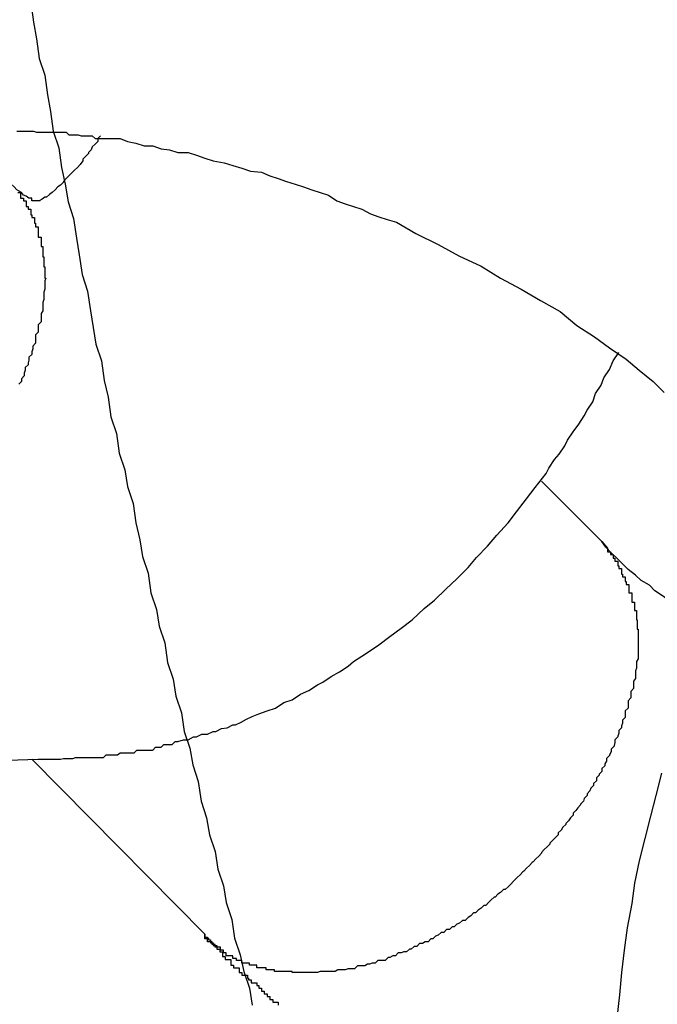
# Model space of a CAD drawing. Extents: x -92 to 92, y -51 to 51.
# Drawn here: x 6 to 6, y 35 to 35 of the extents above; entities that cross this region are included whole.
import ezdxf

# ---------------------------------------------------------------- set-up
doc = ezdxf.new("R2010")
doc.units = 0
doc.layers.get('0').update_dxf_attribs({"linetype": 'CONTINUOUS'})

msp = doc.modelspace()

# ---------------------------------------------------------------- linework, layer by layer
at = {"color": 0}
for points in [[(6.4013, 34.7099), (6.4016, 34.7078), (6.4019, 34.706), (6.4022, 34.7039), (6.4028, 34.7021), (6.4031, 34.7), (6.4034, 34.6982), (6.4037, 34.6961), (6.4043, 34.6943), (6.4046, 34.6922), (6.405, 34.6904), (6.4053, 34.6885), (6.4059, 34.6867), (6.4059, 34.6867), (6.4062, 34.6846), (6.4065, 34.6828), (6.4068, 34.6807), (6.4074, 34.6789), (6.4077, 34.6768), (6.408, 34.675), (6.4083, 34.6732), (6.4089, 34.6714), (6.4092, 34.6693), (6.4096, 34.6675), (6.4099, 34.6654), (6.4105, 34.6636), (6.4108, 34.6615), (6.4114, 34.6597), (6.4117, 34.6579), (6.4123, 34.6561), (6.4123, 34.6561), (6.4126, 34.654), (6.413, 34.6522), (6.4133, 34.6504), (6.4139, 34.6486), (6.4142, 34.6465), (6.4148, 34.6447), (6.4151, 34.6429), (6.4157, 34.6411), (6.416, 34.639), (6.4166, 34.6372), (6.4169, 34.6354), (6.4175, 34.6336), (6.4178, 34.6316), (6.4184, 34.6298), (6.4187, 34.628), (6.4193, 34.6262), (6.4193, 34.6262), (6.4196, 34.6241), (6.4202, 34.6223), (6.4205, 34.6205), (6.4211, 34.6187), (6.4214, 34.6168), (6.422, 34.615), (6.4223, 34.6132), (6.4229, 34.6114), (6.4232, 34.6094), (6.4238, 34.6076), (6.4242, 34.6058), (6.4248, 34.604), (6.4251, 34.6022)], [(6.3998, 34.6961), (6.4001, 34.6961), (6.4004, 34.6961), (6.4007, 34.6961), (6.401, 34.6961), (6.4016, 34.6961), (6.4019, 34.696), (6.4024, 34.696), (6.4027, 34.696), (6.4033, 34.696), (6.4036, 34.696), (6.4042, 34.696), (6.4045, 34.696), (6.4051, 34.696), (6.4051, 34.696), (6.4054, 34.6957), (6.4057, 34.6957), (6.406, 34.6957), (6.4064, 34.6957), (6.4067, 34.6956), (6.407, 34.6956), (6.4073, 34.6956), (6.4079, 34.6956), (6.4082, 34.6953), (6.4085, 34.6953), (6.4088, 34.6953), (6.4094, 34.6953), (6.4097, 34.6953), (6.41, 34.6953), (6.4103, 34.6953), (6.4109, 34.6953), (6.4109, 34.6953), (6.4117, 34.695), (6.4126, 34.6948), (6.4135, 34.6945), (6.4144, 34.6945), (6.4153, 34.6942), (6.4162, 34.6941), (6.4171, 34.6938), (6.4182, 34.6938), (6.4191, 34.6935), (6.42, 34.6932), (6.4209, 34.6929), (6.4221, 34.6927), (6.423, 34.6924), (6.424, 34.6921), (6.4249, 34.6918), (6.4261, 34.6917), (6.4261, 34.6917), (6.427, 34.6913), (6.4279, 34.691), (6.4288, 34.6907), (6.4297, 34.6904), (6.4306, 34.6901), (6.4315, 34.6898), (6.4324, 34.6895), (6.4333, 34.6892), (6.4342, 34.6886), (6.4351, 34.6883), (6.436, 34.688), (6.4369, 34.6877), (6.4378, 34.6872), (6.4387, 34.6869), (6.4396, 34.6866), (6.4406, 34.6863), (6.4406, 34.6863), (6.4427, 34.6851), (6.4451, 34.6839), (6.4473, 34.6827), (6.4497, 34.6816), (6.4518, 34.6803), (6.454, 34.6791), (6.4561, 34.6779), (6.4582, 34.6767), (6.46, 34.6752), (6.4619, 34.674), (6.4635, 34.6728), (6.4653, 34.6716), (6.4667, 34.6704), (6.4682, 34.6692), (6.4694, 34.668)], [(6.4088, 34.6956), (6.4088, 34.6956), (6.4085, 34.6953), (6.4085, 34.695), (6.4082, 34.6947), (6.4082, 34.6947), (6.4079, 34.6944), (6.4079, 34.6944), (6.4078, 34.6941), (6.4078, 34.6941), (6.4075, 34.6938), (6.4075, 34.6937), (6.4072, 34.6934), (6.4072, 34.6934), (6.4069, 34.6931), (6.4069, 34.6931), (6.4069, 34.6929), (6.4069, 34.6929), (6.4069, 34.6929), (6.4066, 34.6925), (6.4063, 34.6922), (6.406, 34.6919), (6.4057, 34.6916), (6.4054, 34.6913), (6.4051, 34.691), (6.4048, 34.6907), (6.4048, 34.6906), (6.4045, 34.6903), (6.4042, 34.6901), (6.4039, 34.6898), (6.4039, 34.6898), (6.4036, 34.6895), (6.4036, 34.6895), (6.4033, 34.6893), (6.4033, 34.6893), (6.4033, 34.6893), (6.403, 34.689), (6.403, 34.689), (6.4028, 34.689), (6.4028, 34.689), (6.4025, 34.6888), (6.4025, 34.6888), (6.4025, 34.6888), (6.4025, 34.6888), (6.4022, 34.6886), (6.4022, 34.6886), (6.4022, 34.6886), (6.4022, 34.6886), (6.4021, 34.6886), (6.4021, 34.6886), (6.4021, 34.6886), (6.4021, 34.6886)], [(6.4023, 34.6886), (6.4023, 34.6886), (6.4021, 34.6886), (6.4021, 34.6886), (6.402, 34.6886), (6.402, 34.6886), (6.4017, 34.6886), (6.4017, 34.6886), (6.4014, 34.6886), (6.4014, 34.6889), (6.4011, 34.6889), (6.4008, 34.6891), (6.4005, 34.6892), (6.4003, 34.6895), (6.3998, 34.6898), (6.3995, 34.6901), (6.3992, 34.6904), (6.3989, 34.691)], [(6.3999, 34.6895), (6.4002, 34.6895), (6.4002, 34.6895), (6.4002, 34.6892), (6.4002, 34.6892), (6.4002, 34.6892), (6.4002, 34.6892), (6.4002, 34.6889), (6.4002, 34.6889), (6.4002, 34.6889), (6.4005, 34.6889), (6.4005, 34.6886), (6.4005, 34.6886), (6.4005, 34.6886), (6.4005, 34.6886), (6.4005, 34.6886), (6.4005, 34.6886), (6.4005, 34.6886), (6.4008, 34.6886), (6.4008, 34.6886), (6.4008, 34.6883), (6.4008, 34.6883), (6.4008, 34.6883), (6.4008, 34.6883), (6.4008, 34.688), (6.4008, 34.688), (6.4008, 34.688), (6.401, 34.688), (6.401, 34.6877), (6.401, 34.6877), (6.401, 34.6877), (6.401, 34.6877), (6.401, 34.6877), (6.401, 34.6877), (6.401, 34.6877), (6.4013, 34.6877), (6.4013, 34.6877), (6.4013, 34.6874), (6.4013, 34.6874), (6.4013, 34.6874), (6.4013, 34.6874), (6.4013, 34.6871), (6.4013, 34.6871), (6.4013, 34.6871), (6.4014, 34.6871), (6.4014, 34.6868), (6.4014, 34.6868), (6.4014, 34.6868), (6.4014, 34.6868), (6.4014, 34.6868), (6.4014, 34.6868), (6.4014, 34.6868), (6.4017, 34.6868), (6.4017, 34.6868), (6.4017, 34.6865), (6.4017, 34.6865), (6.4017, 34.6865), (6.4017, 34.6865), (6.4017, 34.6862), (6.4017, 34.6862), (6.4017, 34.6862), (6.4018, 34.6862), (6.4018, 34.6859), (6.4018, 34.6859), (6.4018, 34.6859), (6.4018, 34.6859), (6.4018, 34.6858), (6.4018, 34.6858), (6.4018, 34.6858), (6.4021, 34.6858), (6.4021, 34.6858), (6.4021, 34.6855), (6.4021, 34.6855), (6.4021, 34.6855), (6.4021, 34.6855), (6.4021, 34.6852), (6.4021, 34.6852), (6.4021, 34.6852), (6.4021, 34.6852), (6.4021, 34.6849), (6.4021, 34.6849), (6.4021, 34.6849), (6.4021, 34.6849), (6.4021, 34.6847), (6.4021, 34.6847), (6.4021, 34.6847), (6.4024, 34.6847), (6.4024, 34.6847), (6.4024, 34.6844), (6.4024, 34.6844), (6.4024, 34.6844), (6.4024, 34.6844), (6.4024, 34.6841), (6.4024, 34.6841), (6.4024, 34.6841), (6.4024, 34.6841), (6.4024, 34.6838), (6.4024, 34.6838), (6.4024, 34.6838), (6.4024, 34.6838), (6.4024, 34.6837), (6.4024, 34.6837), (6.4024, 34.6837), (6.4026, 34.6837), (6.4026, 34.6837), (6.4026, 34.6834), (6.4026, 34.6834), (6.4026, 34.6834), (6.4026, 34.6834), (6.4026, 34.6831), (6.4026, 34.6831), (6.4026, 34.6831), (6.4026, 34.6831), (6.4026, 34.6828), (6.4026, 34.6828), (6.4026, 34.6828), (6.4026, 34.6828), (6.4026, 34.6826), (6.4026, 34.6826), (6.4026, 34.6826), (6.4027, 34.6826), (6.4027, 34.6826), (6.4027, 34.6823), (6.4027, 34.6823), (6.4027, 34.6823), (6.4027, 34.6823), (6.4027, 34.682), (6.4027, 34.682), (6.4027, 34.682), (6.4027, 34.682), (6.4027, 34.6817), (6.4027, 34.6817), (6.4027, 34.6817), (6.4027, 34.6817), (6.4027, 34.6815), (6.4027, 34.6815), (6.4027, 34.6815), (6.4028, 34.6815), (6.4028, 34.6815), (6.4028, 34.6812), (6.4028, 34.6812), (6.4028, 34.6812), (6.4028, 34.6812), (6.4028, 34.6809), (6.4028, 34.6809), (6.4028, 34.6809), (6.4028, 34.6809), (6.4028, 34.6806), (6.4028, 34.6806), (6.4028, 34.6806), (6.4028, 34.6806), (6.4028, 34.6803), (6.4028, 34.6803), (6.4028, 34.6803), (6.4029, 34.6803), (6.4029, 34.6803), (6.4028, 34.68), (6.4028, 34.68), (6.4028, 34.68), (6.4028, 34.68), (6.4028, 34.6797), (6.4028, 34.6797), (6.4028, 34.6797), (6.4028, 34.6797), (6.4028, 34.6794), (6.4028, 34.6794), (6.4028, 34.6794), (6.4028, 34.6794), (6.4028, 34.6791), (6.4028, 34.6791), (6.4028, 34.6791), (6.4028, 34.6791), (6.4028, 34.6791), (6.4027, 34.6788), (6.4027, 34.6788), (6.4027, 34.6788), (6.4027, 34.6788), (6.4027, 34.6785), (6.4027, 34.6785), (6.4027, 34.6785), (6.4027, 34.6785), (6.4027, 34.6782), (6.4027, 34.6782), (6.4027, 34.6782), (6.4027, 34.6782), (6.4027, 34.678), (6.4027, 34.678), (6.4027, 34.678), (6.4027, 34.678), (6.4027, 34.678), (6.4026, 34.6777), (6.4026, 34.6777), (6.4026, 34.6777), (6.4026, 34.6777), (6.4026, 34.6774), (6.4026, 34.6774), (6.4026, 34.6774), (6.4026, 34.6774), (6.4026, 34.6771), (6.4026, 34.6771), (6.4026, 34.6771), (6.4026, 34.6771), (6.4026, 34.6768), (6.4026, 34.6768), (6.4026, 34.6768), (6.4026, 34.6768), (6.4026, 34.6768), (6.4024, 34.6765), (6.4024, 34.6765), (6.4024, 34.6765), (6.4024, 34.6765), (6.4024, 34.6762), (6.4024, 34.6762), (6.4024, 34.6762), (6.4024, 34.6762), (6.4024, 34.6759), (6.4024, 34.6759), (6.4024, 34.6759), (6.4024, 34.6759), (6.4024, 34.6756), (6.4024, 34.6756), (6.4024, 34.6756), (6.4024, 34.6756), (6.4024, 34.6756), (6.4021, 34.6753), (6.4021, 34.6753), (6.4021, 34.6753), (6.4021, 34.6753), (6.4021, 34.675), (6.4021, 34.675), (6.4021, 34.675), (6.4021, 34.675), (6.4021, 34.6747), (6.4021, 34.6747), (6.4021, 34.6747), (6.4021, 34.6747), (6.4021, 34.6745), (6.4021, 34.6745), (6.4021, 34.6745), (6.4021, 34.6745), (6.4021, 34.6745), (6.4018, 34.6742), (6.4018, 34.6742), (6.4018, 34.6742), (6.4018, 34.6742), (6.4018, 34.6739), (6.4018, 34.6739), (6.4018, 34.6739), (6.4018, 34.6739), (6.4018, 34.6736), (6.4018, 34.6736), (6.4018, 34.6736), (6.4018, 34.6736), (6.4018, 34.6733), (6.4018, 34.6733), (6.4018, 34.6733), (6.4018, 34.6733), (6.4018, 34.6733), (6.4015, 34.673), (6.4015, 34.673), (6.4015, 34.673), (6.4015, 34.673), (6.4015, 34.6727), (6.4015, 34.6727), (6.4015, 34.6727), (6.4015, 34.6727), (6.4014, 34.6724), (6.4014, 34.6724), (6.4014, 34.6724), (6.4014, 34.6724), (6.4014, 34.6721), (6.4014, 34.6721), (6.4014, 34.6721), (6.4014, 34.6721), (6.4014, 34.6721), (6.4011, 34.6718), (6.4011, 34.6718), (6.4011, 34.6718), (6.4011, 34.6718), (6.4011, 34.6715), (6.4011, 34.6715), (6.4011, 34.6715), (6.4011, 34.6715), (6.401, 34.6712), (6.401, 34.6712), (6.401, 34.6712), (6.401, 34.6712), (6.401, 34.671), (6.401, 34.671), (6.401, 34.671), (6.401, 34.671), (6.401, 34.671), (6.4007, 34.6707), (6.4007, 34.6707), (6.4007, 34.6707), (6.4007, 34.6707), (6.4007, 34.6704), (6.4007, 34.6704), (6.4007, 34.6704), (6.4007, 34.6704), (6.4006, 34.6701), (6.4006, 34.6701), (6.4006, 34.6701), (6.4006, 34.6701), (6.4006, 34.6698), (6.4006, 34.6698), (6.4006, 34.6698), (6.4006, 34.6698), (6.4006, 34.6698), (6.4003, 34.6695), (6.4003, 34.6695), (6.4003, 34.6695), (6.4003, 34.6695), (6.4003, 34.6692), (6.4003, 34.6692), (6.4003, 34.6692), (6.4003, 34.6692), (6.4, 34.6689)], [(6.4021, 34.6286), (6.4021, 34.6286), (6.4021, 34.6286), (6.4021, 34.6286), (6.4021, 34.6286), (6.4021, 34.6286), (6.4021, 34.6286), (6.4021, 34.6286), (6.4021, 34.6286), (6.4021, 34.6286), (6.4021, 34.6286), (6.4021, 34.6286), (6.4021, 34.6286), (6.4021, 34.6286), (6.4021, 34.6286), (6.4021, 34.6286), (6.4021, 34.6286), (6.4023, 34.6286), (6.4023, 34.6286), (6.4023, 34.6286), (6.4023, 34.6286), (6.4023, 34.6286), (6.4023, 34.6286), (6.4023, 34.6286), (6.4023, 34.6286), (6.4023, 34.6286), (6.4023, 34.6286), (6.4023, 34.6286), (6.4023, 34.6286), (6.4023, 34.6286), (6.4023, 34.6286), (6.4023, 34.6286), (6.4023, 34.6286), (6.4023, 34.6286), (6.4025, 34.6286), (6.4025, 34.6286), (6.4025, 34.6286), (6.4025, 34.6286), (6.4025, 34.6286), (6.4025, 34.6286), (6.4025, 34.6286), (6.4025, 34.6286), (6.4025, 34.6286), (6.4027, 34.6286), (6.4027, 34.6286), (6.4027, 34.6286), (6.4027, 34.6286), (6.4027, 34.6286), (6.4027, 34.6286), (6.4027, 34.6286), (6.4027, 34.6286), (6.403, 34.6286), (6.403, 34.6286), (6.403, 34.6286), (6.403, 34.6286), (6.403, 34.6286), (6.403, 34.6286), (6.403, 34.6286), (6.403, 34.6286), (6.403, 34.6286), (6.4033, 34.6286), (6.4033, 34.6286), (6.4033, 34.6286), (6.4033, 34.6286), (6.4033, 34.6286), (6.4033, 34.6286), (6.4033, 34.6286), (6.4033, 34.6286), (6.4036, 34.6286), (6.4036, 34.6286), (6.4036, 34.6286), (6.4036, 34.6286), (6.4036, 34.6286), (6.4039, 34.6286), (6.4039, 34.6286), (6.4039, 34.6286), (6.4039, 34.6286), (6.4042, 34.6286), (6.4042, 34.6286), (6.4042, 34.6286), (6.4042, 34.6286), (6.4045, 34.6286), (6.4045, 34.6286), (6.4045, 34.6286), (6.4045, 34.6286), (6.4048, 34.6287), (6.4048, 34.6287), (6.4048, 34.6287), (6.4048, 34.6287), (6.4048, 34.6287), (6.4051, 34.6287), (6.4051, 34.6287), (6.4051, 34.6287), (6.4051, 34.6287), (6.4054, 34.6287), (6.4054, 34.6287), (6.4054, 34.6287), (6.4054, 34.6287), (6.4057, 34.6287), (6.4057, 34.6287), (6.4058, 34.6287), (6.4058, 34.6287), (6.4061, 34.6288), (6.4061, 34.6288), (6.4061, 34.6288), (6.4064, 34.6288), (6.4064, 34.6288), (6.4067, 34.6288), (6.4067, 34.6288), (6.407, 34.6288), (6.4073, 34.6288), (6.4076, 34.6288), (6.4076, 34.6288), (6.4079, 34.6288), (6.4082, 34.6288), (6.4085, 34.6288), (6.4085, 34.6288), (6.4088, 34.6288), (6.4091, 34.6288), (6.4094, 34.6291), (6.4094, 34.6291), (6.4094, 34.6291), (6.4097, 34.6291), (6.4097, 34.6291), (6.41, 34.6291), (6.41, 34.6291), (6.4103, 34.6291), (6.4106, 34.6291), (6.4109, 34.6293), (6.4109, 34.6293), (6.4112, 34.6293), (6.4115, 34.6293), (6.4118, 34.6293), (6.4118, 34.6293), (6.4121, 34.6293), (6.4124, 34.6293), (6.4127, 34.6296), (6.4127, 34.6296), (6.4127, 34.6296), (6.413, 34.6296), (6.4133, 34.6296), (6.4136, 34.6296), (6.4138, 34.6296), (6.4141, 34.6296), (6.4144, 34.6296), (6.4147, 34.6299), (6.4147, 34.6299), (6.415, 34.6299), (6.4153, 34.6299), (6.4156, 34.6302), (6.4159, 34.6302), (6.4162, 34.6302), (6.4165, 34.6302), (6.4168, 34.6305), (6.4168, 34.6305), (6.4171, 34.6305), (6.4177, 34.6307), (6.4182, 34.6307), (6.4188, 34.631), (6.4191, 34.631), (6.4197, 34.6313), (6.4203, 34.6313), (6.4209, 34.6316), (6.4212, 34.6316), (6.4218, 34.6319), (6.4224, 34.632), (6.423, 34.6323), (6.4233, 34.6323), (6.4239, 34.6326), (6.4245, 34.6329), (6.4251, 34.6332), (6.4251, 34.6332), (6.4258, 34.6335), (6.4267, 34.6338), (6.4276, 34.6341), (6.4285, 34.6347), (6.4294, 34.635), (6.4303, 34.6356), (6.4312, 34.636), (6.4321, 34.6366), (6.4327, 34.6369), (6.4336, 34.6375), (6.4345, 34.638), (6.4354, 34.6386), (6.436, 34.6391), (6.4369, 34.6397), (6.4378, 34.6403), (6.4387, 34.6409), (6.4387, 34.6409), (6.4399, 34.6418), (6.4411, 34.6427), (6.4423, 34.6436), (6.4436, 34.6448), (6.4447, 34.6457), (6.4459, 34.6469), (6.4471, 34.648), (6.4483, 34.6492), (6.4492, 34.6503), (6.4504, 34.6515), (6.4514, 34.6527), (6.4526, 34.654), (6.4535, 34.6552), (6.4546, 34.6566), (6.4555, 34.6578), (6.4567, 34.6593), (6.4567, 34.6593), (6.457, 34.6599), (6.4576, 34.6608), (6.4581, 34.6614), (6.4587, 34.6623), (6.459, 34.6629), (6.4596, 34.6638), (6.4602, 34.6646), (6.4608, 34.6655), (6.4611, 34.6661), (6.4617, 34.667), (6.462, 34.6679), (6.4626, 34.6688), (6.4629, 34.6696), (6.4635, 34.6705), (6.4639, 34.6714), (6.4645, 34.6723)], [(6.4562, 34.6585), (6.4562, 34.6585)], [(6.4627, 34.652), (6.4562, 34.6585)], [(6.4627, 34.652), (6.4562, 34.6585)], [(6.4627, 34.652), (6.4562, 34.6585)], [(6.4627, 34.652), (6.4562, 34.6585)], [(6.4627, 34.652), (6.4562, 34.6585)], [(6.4627, 34.652), (6.4562, 34.6585)], [(6.4627, 34.652), (6.4562, 34.6585)], [(6.4627, 34.652), (6.4562, 34.6585)], [(6.4627, 34.652), (6.4562, 34.6585)], [(6.4627, 34.652), (6.4562, 34.6585)], [(6.4627, 34.652), (6.4562, 34.6585)], [(6.4627, 34.652), (6.4562, 34.6585)], [(6.4627, 34.652), (6.4562, 34.6585)], [(6.4627, 34.652), (6.4562, 34.6585)], [(6.4627, 34.652), (6.4562, 34.6585)], [(6.4627, 34.652), (6.4562, 34.6585)], [(6.4627, 34.652), (6.4562, 34.6585)], [(6.4627, 34.652), (6.4562, 34.6585)], [(6.4627, 34.652), (6.4562, 34.6585)], [(6.4627, 34.652), (6.4562, 34.6585)], [(6.4627, 34.652), (6.4562, 34.6585)], [(6.4627, 34.652), (6.4633, 34.6513), (6.4633, 34.6513), (6.4633, 34.651), (6.4633, 34.651), (6.4633, 34.651), (6.4633, 34.651), (6.4633, 34.6509), (6.4633, 34.6509), (6.4633, 34.6509), (6.4636, 34.6509), (6.4636, 34.6506), (6.4636, 34.6506), (6.4636, 34.6506), (6.4636, 34.6506), (6.4636, 34.6506), (6.4636, 34.6506), (6.4636, 34.6506), (6.4639, 34.6506), (6.4639, 34.6506), (6.4639, 34.6503), (6.4639, 34.6503), (6.4639, 34.6503), (6.4639, 34.6503), (6.4639, 34.6502), (6.4639, 34.6502), (6.4639, 34.6502), (6.4641, 34.6502), (6.4641, 34.6499), (6.4641, 34.6499), (6.4641, 34.6499), (6.4641, 34.6499), (6.4641, 34.6499), (6.4641, 34.6499), (6.4641, 34.6499), (6.4644, 34.6499), (6.4644, 34.6499), (6.4644, 34.6496), (6.4644, 34.6496), (6.4644, 34.6496), (6.4644, 34.6496), (6.4644, 34.6494), (6.4644, 34.6494), (6.4644, 34.6494), (6.4645, 34.6494), (6.4645, 34.6491), (6.4645, 34.6491), (6.4645, 34.6491), (6.4645, 34.6491), (6.4645, 34.6491), (6.4645, 34.6491), (6.4645, 34.6491), (6.4648, 34.6491), (6.4648, 34.6491), (6.4648, 34.6488), (6.4648, 34.6488), (6.4648, 34.6488), (6.4648, 34.6488), (6.4648, 34.6485), (6.4648, 34.6485), (6.4648, 34.6485), (6.4649, 34.6485), (6.4649, 34.6482), (6.4649, 34.6482), (6.4649, 34.6482), (6.4649, 34.6482), (6.4649, 34.6482), (6.4649, 34.6482), (6.4649, 34.6482), (6.4652, 34.6482), (6.4652, 34.6482), (6.4652, 34.6479), (6.4652, 34.6479), (6.4652, 34.6479), (6.4652, 34.6479), (6.4652, 34.6477), (6.4652, 34.6477), (6.4652, 34.6477), (6.4653, 34.6477), (6.4653, 34.6474), (6.4653, 34.6474), (6.4653, 34.6474), (6.4653, 34.6474), (6.4653, 34.6474), (6.4653, 34.6474), (6.4653, 34.6474), (6.4656, 34.6474), (6.4656, 34.6474), (6.4656, 34.6471), (6.4656, 34.6471), (6.4656, 34.6471), (6.4656, 34.6471), (6.4656, 34.6468), (6.4656, 34.6468), (6.4656, 34.6468), (6.4656, 34.6468), (6.4656, 34.6465), (6.4656, 34.6465), (6.4656, 34.6465), (6.4656, 34.6465), (6.4656, 34.6465), (6.4656, 34.6465), (6.4656, 34.6465), (6.4659, 34.6465), (6.4659, 34.6465), (6.4659, 34.6462), (6.4659, 34.6462), (6.4659, 34.6462), (6.4659, 34.6462), (6.4659, 34.6459), (6.4659, 34.6459), (6.4659, 34.6459), (6.4659, 34.6459), (6.4659, 34.6456), (6.4659, 34.6456), (6.4659, 34.6456), (6.4659, 34.6456), (6.4659, 34.6455), (6.4659, 34.6455), (6.4659, 34.6455), (6.4662, 34.6455), (6.4662, 34.6455), (6.4662, 34.6452), (6.4662, 34.6452), (6.4662, 34.6452), (6.4662, 34.6452), (6.4662, 34.6449), (6.4662, 34.6449), (6.4662, 34.6449), (6.4662, 34.6449), (6.4662, 34.6446), (6.4662, 34.6446), (6.4662, 34.6446), (6.4662, 34.6446), (6.4662, 34.6446), (6.4662, 34.6446), (6.4662, 34.6446), (6.4664, 34.6446), (6.4664, 34.6446), (6.4664, 34.6443), (6.4664, 34.6443), (6.4664, 34.6443), (6.4664, 34.6443), (6.4664, 34.644), (6.4664, 34.644), (6.4664, 34.644), (6.4664, 34.644), (6.4664, 34.6437), (6.4664, 34.6437), (6.4664, 34.6437), (6.4664, 34.6437), (6.4664, 34.6436), (6.4664, 34.6436), (6.4664, 34.6436), (6.4665, 34.6436), (6.4665, 34.6436), (6.4665, 34.6433), (6.4665, 34.6433), (6.4665, 34.6433), (6.4665, 34.6433), (6.4665, 34.643), (6.4665, 34.643), (6.4665, 34.643), (6.4665, 34.643), (6.4665, 34.6427), (6.4665, 34.6427), (6.4665, 34.6427), (6.4665, 34.6427), (6.4665, 34.6426), (6.4665, 34.6426), (6.4665, 34.6426), (6.4666, 34.6426), (6.4666, 34.6426), (6.4666, 34.6423), (6.4666, 34.6423), (6.4666, 34.6423), (6.4666, 34.6423), (6.4666, 34.642), (6.4666, 34.642), (6.4666, 34.642), (6.4666, 34.642), (6.4666, 34.6417), (6.4666, 34.6417), (6.4666, 34.6417), (6.4666, 34.6417), (6.4666, 34.6415), (6.4666, 34.6415), (6.4666, 34.6415), (6.4666, 34.6415), (6.4666, 34.6415), (6.4666, 34.6412), (6.4666, 34.6412), (6.4666, 34.6412), (6.4666, 34.6412), (6.4666, 34.6409), (6.4666, 34.6409), (6.4666, 34.6409), (6.4666, 34.6409), (6.4666, 34.6406), (6.4666, 34.6406), (6.4666, 34.6406), (6.4666, 34.6406), (6.4666, 34.6405), (6.4666, 34.6405), (6.4666, 34.6405), (6.4666, 34.6405), (6.4666, 34.6405), (6.4666, 34.6402), (6.4666, 34.6402), (6.4666, 34.6402), (6.4666, 34.6402), (6.4666, 34.6399), (6.4666, 34.6399), (6.4666, 34.6399), (6.4666, 34.6399), (6.4666, 34.6396), (6.4666, 34.6396), (6.4666, 34.6396), (6.4666, 34.6396), (6.4666, 34.6394), (6.4666, 34.6394), (6.4666, 34.6394), (6.4666, 34.6394), (6.4666, 34.6394), (6.4664, 34.6391), (6.4664, 34.6391), (6.4664, 34.6391), (6.4664, 34.6391), (6.4664, 34.6388), (6.4664, 34.6388), (6.4664, 34.6388), (6.4664, 34.6388), (6.4664, 34.6385), (6.4664, 34.6385), (6.4664, 34.6385), (6.4664, 34.6385), (6.4664, 34.6384), (6.4664, 34.6384), (6.4664, 34.6384), (6.4664, 34.6384), (6.4664, 34.6384), (6.4663, 34.6381), (6.4663, 34.6381), (6.4663, 34.6381), (6.4663, 34.6381), (6.4663, 34.6378), (6.4663, 34.6378), (6.4663, 34.6378), (6.4663, 34.6378), (6.4663, 34.6375), (6.4663, 34.6375), (6.4663, 34.6375), (6.4663, 34.6375), (6.4663, 34.6373), (6.4663, 34.6373), (6.4663, 34.6373), (6.4663, 34.6373), (6.4663, 34.6373), (6.4661, 34.637), (6.4661, 34.637), (6.4661, 34.637), (6.4661, 34.637), (6.4661, 34.6367), (6.4661, 34.6367), (6.4661, 34.6367), (6.4661, 34.6367), (6.4661, 34.6364), (6.4661, 34.6364), (6.4661, 34.6364), (6.4661, 34.6364), (6.4661, 34.6362), (6.4661, 34.6362), (6.4661, 34.6362), (6.4661, 34.6362), (6.4661, 34.6362), (6.4658, 34.6359), (6.4658, 34.6359), (6.4658, 34.6359), (6.4658, 34.6359), (6.4658, 34.6356), (6.4658, 34.6356), (6.4658, 34.6356), (6.4658, 34.6356), (6.4658, 34.6353), (6.4658, 34.6353), (6.4658, 34.6353), (6.4658, 34.6353), (6.4658, 34.6352), (6.4658, 34.6352), (6.4658, 34.6352), (6.4658, 34.6352), (6.4658, 34.6352), (6.4655, 34.6349), (6.4655, 34.6349), (6.4655, 34.6349), (6.4655, 34.6349), (6.4655, 34.6346), (6.4655, 34.6346), (6.4655, 34.6346), (6.4655, 34.6346), (6.4655, 34.6343), (6.4655, 34.6343), (6.4655, 34.6343), (6.4655, 34.6343), (6.4655, 34.6341), (6.4655, 34.6341), (6.4655, 34.6341), (6.4655, 34.6341), (6.4655, 34.6341), (6.4652, 34.6338), (6.4652, 34.6338), (6.4652, 34.6338), (6.4652, 34.6338), (6.4652, 34.6335), (6.4652, 34.6335), (6.4652, 34.6335), (6.4652, 34.6335), (6.4652, 34.6332), (6.4652, 34.6332), (6.4652, 34.6332), (6.4652, 34.6332), (6.4652, 34.6331), (6.4652, 34.6331), (6.4652, 34.6331), (6.4652, 34.6331), (6.4652, 34.6331), (6.4649, 34.6328), (6.4649, 34.6328), (6.4649, 34.6328), (6.4649, 34.6328), (6.4649, 34.6325), (6.4649, 34.6325), (6.4649, 34.6325), (6.4649, 34.6325), (6.4648, 34.6322), (6.4648, 34.6322), (6.4648, 34.6322), (6.4648, 34.6322), (6.4648, 34.632), (6.4648, 34.632), (6.4648, 34.632), (6.4648, 34.632), (6.4648, 34.632), (6.4645, 34.6317), (6.4645, 34.6317), (6.4645, 34.6317), (6.4645, 34.6317), (6.4645, 34.6314), (6.4645, 34.6314), (6.4645, 34.6314), (6.4645, 34.6314), (6.4644, 34.6311), (6.4644, 34.6311), (6.4644, 34.6311), (6.4644, 34.6311), (6.4644, 34.631), (6.4644, 34.631), (6.4644, 34.631), (6.4644, 34.631), (6.4644, 34.631), (6.4641, 34.6307), (6.4641, 34.6307), (6.4641, 34.6307), (6.4641, 34.6307), (6.4641, 34.6304), (6.4641, 34.6304), (6.4641, 34.6304), (6.4641, 34.6304), (6.464, 34.6301), (6.464, 34.6301), (6.464, 34.6301), (6.464, 34.6301), (6.464, 34.63), (6.464, 34.63), (6.464, 34.63), (6.464, 34.63), (6.464, 34.63), (6.4637, 34.6297), (6.4637, 34.6297), (6.4637, 34.6297), (6.4637, 34.6297), (6.4637, 34.6294), (6.4637, 34.6294), (6.4637, 34.6294), (6.4637, 34.6294), (6.4635, 34.6291), (6.4635, 34.6291), (6.4635, 34.6291), (6.4635, 34.6291), (6.4635, 34.629), (6.4635, 34.629), (6.4635, 34.629), (6.4635, 34.629), (6.4635, 34.629), (6.4632, 34.6287), (6.4632, 34.6287), (6.4632, 34.6287), (6.4632, 34.6287), (6.4632, 34.6284), (6.4632, 34.6284), (6.4632, 34.6284), (6.4632, 34.6284), (6.463, 34.6281), (6.463, 34.6281), (6.463, 34.6281), (6.463, 34.6281), (6.463, 34.6279), (6.463, 34.6279), (6.463, 34.6279), (6.463, 34.6279), (6.463, 34.6279), (6.4627, 34.6276), (6.4627, 34.6276), (6.4627, 34.6276), (6.4627, 34.6276), (6.4627, 34.6273), (6.4627, 34.6273), (6.4627, 34.6273), (6.4627, 34.6273), (6.4624, 34.627), (6.4624, 34.627), (6.4624, 34.627), (6.4624, 34.627), (6.4624, 34.6269), (6.4624, 34.6269), (6.4624, 34.6269), (6.4624, 34.6269), (6.4624, 34.6269), (6.4621, 34.6266), (6.4621, 34.6266), (6.4621, 34.6266), (6.4621, 34.6266), (6.4621, 34.6263), (6.4621, 34.6263), (6.4621, 34.6263), (6.4621, 34.6263), (6.4618, 34.626), (6.4618, 34.626), (6.4618, 34.626), (6.4618, 34.626), (6.4618, 34.6258), (6.4618, 34.6258), (6.4618, 34.6258), (6.4618, 34.6258), (6.4618, 34.6258), (6.4615, 34.6255), (6.4615, 34.6255), (6.4615, 34.6255), (6.4615, 34.6255), (6.4614, 34.6252), (6.4614, 34.6252), (6.4614, 34.6252), (6.4614, 34.6252), (6.4611, 34.6249), (6.4611, 34.6249), (6.4611, 34.6249), (6.4611, 34.6249), (6.4611, 34.6247), (6.4611, 34.6247), (6.4611, 34.6247), (6.4611, 34.6247), (6.4611, 34.6247), (6.4608, 34.6244), (6.4608, 34.6244), (6.4608, 34.6244), (6.4608, 34.6244), (6.4607, 34.6241), (6.4607, 34.6241), (6.4607, 34.6241), (6.4607, 34.6241), (6.4604, 34.6238), (6.4604, 34.6238), (6.4604, 34.6238), (6.4604, 34.6238), (6.4604, 34.6237), (6.4604, 34.6237), (6.4604, 34.6237), (6.4604, 34.6237), (6.4604, 34.6237), (6.4601, 34.6234), (6.4601, 34.6234), (6.4601, 34.6234), (6.4601, 34.6234), (6.4599, 34.6231), (6.4599, 34.6231), (6.4599, 34.6231), (6.4599, 34.6231), (6.4596, 34.6228), (6.4596, 34.6228), (6.4596, 34.6228), (6.4596, 34.6228), (6.4596, 34.6226), (6.4596, 34.6226), (6.4596, 34.6226), (6.4596, 34.6226), (6.4596, 34.6226), (6.4593, 34.6223), (6.4593, 34.6223), (6.4593, 34.6223), (6.4593, 34.6223), (6.4591, 34.622), (6.4591, 34.622), (6.4591, 34.622), (6.4591, 34.622), (6.4588, 34.6217), (6.4588, 34.6217), (6.4588, 34.6217), (6.4588, 34.6217), (6.4588, 34.6216), (6.4588, 34.6216), (6.4588, 34.6216), (6.4588, 34.6216), (6.4588, 34.6216), (6.4585, 34.6213), (6.4585, 34.6213), (6.4585, 34.6213), (6.4585, 34.6213), (6.4583, 34.621), (6.4583, 34.621), (6.4583, 34.621), (6.4583, 34.621), (6.458, 34.6207), (6.458, 34.6207), (6.458, 34.6207), (6.458, 34.6207), (6.458, 34.6205), (6.458, 34.6205), (6.458, 34.6205), (6.458, 34.6205), (6.458, 34.6205), (6.4577, 34.6202), (6.4577, 34.6202), (6.4577, 34.6202), (6.4577, 34.6202), (6.4574, 34.6199), (6.4574, 34.6199), (6.4574, 34.6199), (6.4574, 34.6199), (6.4571, 34.6196), (6.4571, 34.6196), (6.4571, 34.6196), (6.4571, 34.6196), (6.4571, 34.6195), (6.4571, 34.6195), (6.4571, 34.6195), (6.4571, 34.6195), (6.4571, 34.6195), (6.4568, 34.6192), (6.4568, 34.6192), (6.4568, 34.6192), (6.4568, 34.6192), (6.4565, 34.6189), (6.4565, 34.6189), (6.4565, 34.6189), (6.4565, 34.6189), (6.4562, 34.6186), (6.4562, 34.6186), (6.4562, 34.6186), (6.4562, 34.6186), (6.4562, 34.6185), (6.4562, 34.6185), (6.4562, 34.6185), (6.4562, 34.6185), (6.4562, 34.6185), (6.4559, 34.6182), (6.4559, 34.6182), (6.4559, 34.6182), (6.4559, 34.6182), (6.4556, 34.6179), (6.4556, 34.6179), (6.4556, 34.6179), (6.4556, 34.6179), (6.4553, 34.6176), (6.4553, 34.6176), (6.4553, 34.6176), (6.4553, 34.6176), (6.4552, 34.6175), (6.4552, 34.6175), (6.4552, 34.6175), (6.4552, 34.6175), (6.4552, 34.6175), (6.4549, 34.6172), (6.4549, 34.6172), (6.4549, 34.6172), (6.4549, 34.6172), (6.4546, 34.6169), (6.4546, 34.6169), (6.4546, 34.6169), (6.4546, 34.6169), (6.4543, 34.6166), (6.4543, 34.6166), (6.4543, 34.6166), (6.4543, 34.6166), (6.4542, 34.6165), (6.4542, 34.6165), (6.4542, 34.6165), (6.4542, 34.6165), (6.4542, 34.6165), (6.4539, 34.6162), (6.4539, 34.6162), (6.4539, 34.6162), (6.4539, 34.6162), (6.4536, 34.6159), (6.4536, 34.6159), (6.4536, 34.6159), (6.4536, 34.6159), (6.4533, 34.6156), (6.4533, 34.6156), (6.4533, 34.6156), (6.4533, 34.6156), (6.4532, 34.6155), (6.4532, 34.6155), (6.4532, 34.6155), (6.4532, 34.6155), (6.4532, 34.6155), (6.4529, 34.6152), (6.4529, 34.6152), (6.4529, 34.6152), (6.4529, 34.6152), (6.4526, 34.6149), (6.4526, 34.6149), (6.4526, 34.6149), (6.4526, 34.6149), (6.4523, 34.6146), (6.4523, 34.6146), (6.4523, 34.6146), (6.4523, 34.6146), (6.4521, 34.6146), (6.4521, 34.6146), (6.4521, 34.6146), (6.4521, 34.6146), (6.4521, 34.6146), (6.4518, 34.6143), (6.4518, 34.6143), (6.4518, 34.6143), (6.4518, 34.6143), (6.4515, 34.6141), (6.4515, 34.6141), (6.4515, 34.6141), (6.4515, 34.6141), (6.4512, 34.6138), (6.4512, 34.6138), (6.4512, 34.6138), (6.4512, 34.6138), (6.4511, 34.6138), (6.4511, 34.6138), (6.4511, 34.6138), (6.4511, 34.6138), (6.4511, 34.6138), (6.4508, 34.6135), (6.4508, 34.6135), (6.4508, 34.6135), (6.4508, 34.6135), (6.4505, 34.6132), (6.4505, 34.6132), (6.4505, 34.6132), (6.4505, 34.6132), (6.4502, 34.6129), (6.4502, 34.6129), (6.4502, 34.6129), (6.4502, 34.6129), (6.45, 34.6129), (6.45, 34.6129), (6.45, 34.6129), (6.45, 34.6129), (6.45, 34.6129), (6.4497, 34.6126), (6.4497, 34.6126), (6.4497, 34.6126), (6.4497, 34.6126), (6.4494, 34.6124), (6.4494, 34.6124), (6.4494, 34.6124), (6.4494, 34.6124), (6.4491, 34.6121), (6.4491, 34.6121), (6.4491, 34.6121), (6.4491, 34.6121), (6.4489, 34.6121), (6.4489, 34.6121), (6.4489, 34.6121), (6.4489, 34.6121), (6.4489, 34.6121), (6.4486, 34.6118), (6.4486, 34.6118), (6.4486, 34.6118), (6.4486, 34.6118), (6.4483, 34.6116), (6.4483, 34.6116), (6.4483, 34.6116), (6.4483, 34.6116), (6.448, 34.6113), (6.448, 34.6113), (6.448, 34.6113), (6.448, 34.6113), (6.4477, 34.6113), (6.4477, 34.6113), (6.4477, 34.6113), (6.4477, 34.6113), (6.4477, 34.6113), (6.4474, 34.611), (6.4474, 34.611), (6.4474, 34.611), (6.4474, 34.611), (6.4471, 34.6109), (6.4471, 34.6109), (6.4471, 34.6109), (6.4471, 34.6109), (6.4468, 34.6106), (6.4468, 34.6106), (6.4468, 34.6106), (6.4468, 34.6106), (6.4466, 34.6106), (6.4466, 34.6106), (6.4466, 34.6106), (6.4466, 34.6106), (6.4466, 34.6106), (6.4463, 34.6103), (6.4463, 34.6103), (6.4463, 34.6103), (6.4463, 34.6103), (6.446, 34.6103), (6.446, 34.6103), (6.446, 34.6103), (6.446, 34.6103), (6.4457, 34.61), (6.4457, 34.61), (6.4457, 34.61), (6.4457, 34.61), (6.4454, 34.61), (6.4454, 34.61), (6.4454, 34.61), (6.4454, 34.61), (6.4454, 34.61), (6.4451, 34.6097), (6.4451, 34.6097), (6.4451, 34.6097), (6.4451, 34.6097), (6.4448, 34.6096), (6.4448, 34.6096), (6.4448, 34.6096), (6.4448, 34.6096), (6.4445, 34.6093), (6.4445, 34.6093), (6.4445, 34.6093), (6.4445, 34.6093), (6.4443, 34.6093), (6.4443, 34.6093), (6.4443, 34.6093), (6.4443, 34.6093), (6.4443, 34.6093), (6.444, 34.609), (6.444, 34.609), (6.444, 34.609), (6.444, 34.609), (6.4437, 34.609), (6.4437, 34.609), (6.4437, 34.609), (6.4437, 34.609), (6.4434, 34.6088), (6.4434, 34.6088), (6.4434, 34.6088), (6.4434, 34.6088), (6.4431, 34.6088), (6.4431, 34.6088), (6.4431, 34.6088), (6.4431, 34.6088), (6.4431, 34.6088), (6.4428, 34.6085), (6.4428, 34.6085), (6.4428, 34.6085), (6.4428, 34.6085), (6.4425, 34.6085), (6.4425, 34.6085), (6.4425, 34.6085), (6.4425, 34.6085), (6.4422, 34.6082), (6.4422, 34.6082), (6.4422, 34.6082), (6.4422, 34.6082), (6.442, 34.6082), (6.442, 34.6082), (6.442, 34.6082), (6.442, 34.6082), (6.442, 34.6082), (6.4417, 34.6079), (6.4417, 34.6079), (6.4417, 34.6079), (6.4417, 34.6079), (6.4414, 34.6079), (6.4414, 34.6079), (6.4414, 34.6079), (6.4414, 34.6079), (6.4411, 34.6078), (6.4411, 34.6078), (6.4411, 34.6078), (6.4411, 34.6078), (6.4408, 34.6078), (6.4408, 34.6078), (6.4408, 34.6078), (6.4408, 34.6078), (6.4408, 34.6078), (6.4405, 34.6075), (6.4405, 34.6075), (6.4405, 34.6075), (6.4405, 34.6075), (6.4402, 34.6075), (6.4402, 34.6075), (6.4402, 34.6075), (6.4402, 34.6075), (6.4399, 34.6073), (6.4399, 34.6073), (6.4399, 34.6073), (6.4399, 34.6073), (6.4397, 34.6073), (6.4397, 34.6073), (6.4397, 34.6073), (6.4397, 34.6073), (6.4397, 34.6073), (6.4394, 34.607), (6.4394, 34.607), (6.4394, 34.607), (6.4394, 34.607), (6.4391, 34.607), (6.4391, 34.607), (6.4391, 34.607), (6.4391, 34.607), (6.4388, 34.607), (6.4388, 34.607), (6.4388, 34.607), (6.4388, 34.607), (6.4386, 34.607), (6.4386, 34.607), (6.4386, 34.607), (6.4386, 34.607), (6.4386, 34.607), (6.4383, 34.6067), (6.4383, 34.6067), (6.4383, 34.6067), (6.4383, 34.6067), (6.438, 34.6067), (6.438, 34.6067), (6.438, 34.6067), (6.438, 34.6067), (6.4377, 34.6066), (6.4377, 34.6066), (6.4377, 34.6066), (6.4377, 34.6066), (6.4375, 34.6066), (6.4375, 34.6066), (6.4375, 34.6066), (6.4375, 34.6066), (6.4375, 34.6066), (6.4372, 34.6064), (6.4372, 34.6064), (6.4372, 34.6064), (6.4372, 34.6064), (6.4369, 34.6064), (6.4369, 34.6064), (6.4369, 34.6064), (6.4369, 34.6064), (6.4366, 34.6064), (6.4366, 34.6064), (6.4366, 34.6064), (6.4366, 34.6064), (6.4364, 34.6064), (6.4364, 34.6064), (6.4364, 34.6064), (6.4364, 34.6064), (6.4364, 34.6064), (6.4361, 34.6061), (6.4361, 34.6061), (6.4361, 34.6061), (6.4361, 34.6061), (6.4358, 34.6061), (6.4358, 34.6061), (6.4358, 34.6061), (6.4358, 34.6061), (6.4355, 34.6061), (6.4355, 34.6061), (6.4355, 34.6061), (6.4355, 34.6061), (6.4354, 34.6061), (6.4354, 34.6061), (6.4354, 34.6061), (6.4354, 34.6061), (6.4354, 34.6061), (6.4351, 34.606), (6.4351, 34.606), (6.4351, 34.606), (6.4351, 34.606), (6.4348, 34.606), (6.4348, 34.606), (6.4348, 34.606), (6.4348, 34.606), (6.4345, 34.606), (6.4345, 34.606), (6.4345, 34.606), (6.4345, 34.606), (6.4343, 34.606), (6.4343, 34.606), (6.4343, 34.606), (6.4343, 34.606), (6.4343, 34.606), (6.434, 34.6058), (6.434, 34.6058), (6.434, 34.6058), (6.434, 34.6058), (6.4337, 34.6058), (6.4337, 34.6058), (6.4337, 34.6058), (6.4337, 34.6058), (6.4334, 34.6058), (6.4334, 34.6058), (6.4334, 34.6058), (6.4334, 34.6058), (6.4333, 34.6058), (6.4333, 34.6058), (6.4333, 34.6058), (6.4333, 34.6058), (6.4333, 34.6058), (6.433, 34.6058), (6.433, 34.6058), (6.433, 34.6058), (6.433, 34.6058), (6.4327, 34.6058), (6.4327, 34.6058), (6.4327, 34.6058), (6.4327, 34.6058), (6.4324, 34.6058), (6.4324, 34.6058), (6.4324, 34.6058), (6.4324, 34.6058), (6.4324, 34.6058), (6.4324, 34.6058), (6.4324, 34.6058), (6.4324, 34.6058), (6.4324, 34.6058), (6.4321, 34.6057), (6.4321, 34.6057), (6.4321, 34.6057), (6.4321, 34.6057), (6.4318, 34.6057), (6.4318, 34.6057), (6.4318, 34.6057), (6.4318, 34.6057), (6.4315, 34.6057), (6.4315, 34.6057), (6.4315, 34.6057), (6.4315, 34.6057), (6.4314, 34.6057), (6.4314, 34.6057), (6.4314, 34.6057), (6.4314, 34.6057), (6.4314, 34.6057), (6.4311, 34.6057), (6.4311, 34.6057), (6.4311, 34.6057), (6.4311, 34.6057), (6.4308, 34.6057), (6.4308, 34.6057), (6.4308, 34.6057), (6.4308, 34.6057), (6.4305, 34.6057), (6.4305, 34.6057), (6.4305, 34.6057), (6.4305, 34.6057), (6.4304, 34.6057), (6.4304, 34.6057), (6.4304, 34.6057), (6.4304, 34.6057), (6.4304, 34.6057), (6.4301, 34.6057), (6.4301, 34.6057), (6.4301, 34.6057), (6.4301, 34.6057), (6.4298, 34.6057), (6.4298, 34.6057), (6.4298, 34.6057), (6.4298, 34.6057), (6.4295, 34.6057), (6.4295, 34.6057), (6.4295, 34.6057), (6.4295, 34.6057), (6.4294, 34.6057), (6.4294, 34.6057), (6.4294, 34.6057), (6.4294, 34.6058), (6.4294, 34.6058), (6.4291, 34.6058), (6.4291, 34.6058), (6.4291, 34.6058), (6.4291, 34.6058), (6.4288, 34.6058), (6.4288, 34.6058), (6.4288, 34.6058), (6.4288, 34.6058), (6.4285, 34.6058), (6.4285, 34.6058), (6.4285, 34.6058), (6.4285, 34.6058), (6.4285, 34.6058), (6.4285, 34.6058), (6.4285, 34.6058), (6.4285, 34.6058), (6.4285, 34.6058), (6.4282, 34.6058), (6.4282, 34.6058), (6.4282, 34.6058), (6.4282, 34.6058), (6.4279, 34.6058), (6.4279, 34.6058), (6.4279, 34.6058), (6.4279, 34.6058), (6.4276, 34.6058), (6.4276, 34.6058), (6.4276, 34.6058), (6.4276, 34.6058), (6.4275, 34.6058), (6.4275, 34.6058), (6.4275, 34.6058), (6.4275, 34.606), (6.4275, 34.606), (6.4272, 34.606), (6.4272, 34.606), (6.4272, 34.606), (6.4272, 34.606), (6.4269, 34.606), (6.4269, 34.606), (6.4269, 34.606), (6.4269, 34.606), (6.4266, 34.606), (6.4266, 34.606), (6.4266, 34.606), (6.4266, 34.606), (6.4266, 34.606), (6.4266, 34.606), (6.4266, 34.606), (6.4266, 34.6062), (6.4266, 34.6062), (6.4263, 34.6062), (6.4263, 34.6062), (6.4263, 34.6062), (6.4263, 34.6062), (6.426, 34.6062), (6.426, 34.6062), (6.426, 34.6062), (6.426, 34.6062), (6.4257, 34.6062), (6.4257, 34.6062), (6.4257, 34.6062), (6.4257, 34.6062), (6.4256, 34.6062), (6.4256, 34.6062), (6.4256, 34.6062), (6.4256, 34.6065), (6.4256, 34.6065), (6.4253, 34.6065), (6.4253, 34.6065), (6.4253, 34.6065), (6.4253, 34.6065), (6.4251, 34.6065), (6.4251, 34.6065), (6.4251, 34.6065), (6.4251, 34.6065), (6.4248, 34.6065), (6.4248, 34.6065), (6.4248, 34.6065), (6.4248, 34.6065), (6.4248, 34.6065), (6.4248, 34.6065), (6.4248, 34.6065), (6.4248, 34.6067), (6.4248, 34.6067), (6.4245, 34.6067), (6.4245, 34.6067), (6.4245, 34.6067), (6.4245, 34.6067), (6.4243, 34.6067), (6.4243, 34.6067), (6.4243, 34.6067), (6.4243, 34.6067), (6.424, 34.6067), (6.424, 34.6067), (6.424, 34.6067), (6.424, 34.6067), (6.424, 34.6067), (6.424, 34.6067), (6.424, 34.6067), (6.424, 34.607), (6.424, 34.607), (6.4237, 34.607), (6.4237, 34.607), (6.4237, 34.607), (6.4237, 34.607), (6.4234, 34.607), (6.4234, 34.607), (6.4234, 34.607), (6.4234, 34.6072), (6.4231, 34.6072), (6.4231, 34.6072), (6.4231, 34.6072), (6.4231, 34.6072), (6.423, 34.6072), (6.423, 34.6072), (6.423, 34.6072), (6.423, 34.6075), (6.423, 34.6075), (6.4227, 34.6075), (6.4227, 34.6075), (6.4226, 34.6075), (6.4226, 34.6075), (6.4223, 34.6075), (6.4223, 34.6075), (6.4223, 34.6075), (6.4223, 34.6078), (6.422, 34.6078), (6.422, 34.6078), (6.422, 34.6078), (6.422, 34.6081), (6.4217, 34.6081), (6.4217, 34.6081), (6.4217, 34.6081), (6.4217, 34.6084), (6.4217, 34.6084), (6.4214, 34.6084), (6.4214, 34.6084), (6.4211, 34.6084), (6.4211, 34.6087), (6.4208, 34.6087), (6.4208, 34.6087), (6.4208, 34.6087), (6.4208, 34.609), (6.4205, 34.609), (6.4205, 34.609), (6.4203, 34.609), (6.4203, 34.6093), (6.42, 34.6093), (6.42, 34.6095), (6.42, 34.6095), (6.42, 34.6098)], [(6.4627, 34.652), (6.4627, 34.652)], [(6.4747, 34.6425), (6.4747, 34.6425), (6.4737, 34.6431), (6.4728, 34.6437), (6.4719, 34.6443), (6.471, 34.6449), (6.4701, 34.6455), (6.4693, 34.6461), (6.4684, 34.6467), (6.4678, 34.6473), (6.4669, 34.6478), (6.4663, 34.6484), (6.4655, 34.649), (6.4649, 34.6496), (6.4643, 34.6502), (6.4637, 34.6508), (6.4631, 34.6514), (6.4627, 34.652)], [(6.3563, 34.6488), (6.3563, 34.6488), (6.3585, 34.6464), (6.3609, 34.6442), (6.3634, 34.6421), (6.3661, 34.6403), (6.3687, 34.6384), (6.3715, 34.6367), (6.3743, 34.6352), (6.3773, 34.6339), (6.3802, 34.6326), (6.3832, 34.6315), (6.3862, 34.6305), (6.3893, 34.6298), (6.3923, 34.6291), (6.3956, 34.6288), (6.3988, 34.6285), (6.4021, 34.6286)], [(6.4014, 34.6286), (6.4014, 34.6286)], [(6.4014, 34.6286), (6.42, 34.6098)], [(6.4014, 34.6286), (6.42, 34.6098)], [(6.4014, 34.6286), (6.42, 34.6098)], [(6.4014, 34.6286), (6.42, 34.6098)], [(6.4014, 34.6286), (6.42, 34.6098)], [(6.4014, 34.6286), (6.42, 34.6098)], [(6.4014, 34.6286), (6.42, 34.6098)], [(6.4014, 34.6286), (6.42, 34.6098)], [(6.4014, 34.6286), (6.42, 34.6098)], [(6.4014, 34.6286), (6.42, 34.6098)], [(6.4014, 34.6286), (6.42, 34.6098)], [(6.4014, 34.6286), (6.42, 34.6098)], [(6.4014, 34.6286), (6.42, 34.6098)], [(6.4014, 34.6286), (6.42, 34.6098)], [(6.4014, 34.6286), (6.42, 34.6098)], [(6.4014, 34.6286), (6.42, 34.6098)], [(6.4014, 34.6286), (6.42, 34.6098)], [(6.4014, 34.6286), (6.42, 34.6098)], [(6.4014, 34.6286), (6.42, 34.6098)], [(6.4014, 34.6286), (6.42, 34.6098)], [(6.4014, 34.6286), (6.42, 34.6098)], [(6.4691, 34.6271), (6.4685, 34.6247), (6.4679, 34.6225), (6.4673, 34.6201), (6.4667, 34.6177), (6.4662, 34.6153), (6.4659, 34.6131), (6.4654, 34.6105), (6.4651, 34.6081), (6.4648, 34.6057), (6.4646, 34.6033), (6.4643, 34.6008)], [(6.42, 34.6098), (6.42, 34.6098)], [(6.42, 34.6098), (6.42, 34.6098), (6.42, 34.6095), (6.42, 34.6095), (6.42, 34.6095), (6.42, 34.6095), (6.42, 34.6095), (6.42, 34.6095), (6.42, 34.6095), (6.42, 34.6095), (6.42, 34.6095), (6.42, 34.6095), (6.42, 34.6095), (6.42, 34.6095), (6.42, 34.6095), (6.42, 34.6095), (6.42, 34.6095), (6.4203, 34.6095), (6.4203, 34.6095), (6.4203, 34.6094), (6.4203, 34.6094), (6.4203, 34.6094), (6.4203, 34.6094), (6.4203, 34.6094), (6.4203, 34.6094), (6.4203, 34.6094), (6.4203, 34.6094), (6.4203, 34.6094), (6.4203, 34.6094), (6.4203, 34.6094), (6.4203, 34.6094), (6.4203, 34.6094), (6.4203, 34.6094), (6.4203, 34.6094), (6.4204, 34.6094), (6.4204, 34.6094), (6.4204, 34.6092), (6.4204, 34.6092), (6.4204, 34.6092), (6.4204, 34.6092), (6.4204, 34.6092), (6.4204, 34.6092), (6.4204, 34.6092), (6.4204, 34.6092), (6.4204, 34.6092), (6.4204, 34.6092), (6.4204, 34.6092), (6.4204, 34.6092), (6.4204, 34.6092), (6.4204, 34.6092), (6.4204, 34.6092), (6.4206, 34.6092), (6.4206, 34.6092), (6.4206, 34.6089), (6.4206, 34.6089), (6.4206, 34.6089), (6.4206, 34.6089), (6.4206, 34.6089), (6.4206, 34.6089), (6.4206, 34.6089), (6.4206, 34.6089), (6.4206, 34.6089), (6.4206, 34.6089), (6.4206, 34.6089), (6.4206, 34.6089), (6.4206, 34.6089), (6.4206, 34.6089), (6.4206, 34.6089), (6.4209, 34.6089), (6.4209, 34.6089), (6.4209, 34.6086), (6.4209, 34.6086), (6.4209, 34.6086), (6.4209, 34.6086), (6.4209, 34.6086), (6.4209, 34.6086), (6.4209, 34.6086), (6.421, 34.6086), (6.421, 34.6086), (6.421, 34.6086), (6.421, 34.6086), (6.421, 34.6086), (6.421, 34.6086), (6.421, 34.6086), (6.421, 34.6086), (6.4213, 34.6086), (6.4213, 34.6086), (6.4213, 34.6083), (6.4213, 34.6083), (6.4213, 34.6083), (6.4213, 34.6083), (6.4213, 34.6083), (6.4213, 34.6083), (6.4213, 34.6083), (6.4213, 34.6083), (6.4213, 34.6082), (6.4213, 34.6082), (6.4213, 34.6082), (6.4213, 34.6082), (6.4213, 34.6082), (6.4213, 34.6082), (6.4213, 34.6082), (6.4216, 34.6082), (6.4216, 34.6082), (6.4216, 34.6079), (6.4216, 34.6079), (6.4216, 34.6079), (6.4216, 34.6079), (6.4216, 34.6079), (6.4216, 34.6079), (6.4216, 34.6079), (6.4216, 34.6079), (6.4216, 34.6079), (6.4216, 34.6079), (6.4216, 34.6079), (6.4216, 34.6079), (6.4216, 34.6079), (6.4216, 34.6079), (6.4216, 34.6079), (6.4219, 34.6079), (6.4219, 34.6079), (6.4219, 34.6076), (6.4219, 34.6076), (6.4219, 34.6076), (6.4219, 34.6076), (6.4219, 34.6074), (6.4219, 34.6074), (6.4219, 34.6074), (6.4222, 34.6074), (6.4222, 34.6071), (6.4222, 34.6071), (6.4222, 34.6071), (6.4225, 34.6071), (6.4225, 34.6071), (6.4225, 34.6071), (6.4225, 34.6071), (6.4228, 34.6071), (6.4228, 34.6071), (6.4228, 34.6068), (6.4228, 34.6068), (6.4228, 34.6068), (6.4228, 34.6068), (6.4228, 34.6065), (6.4228, 34.6065), (6.4228, 34.6065), (6.4231, 34.6065), (6.4231, 34.6062), (6.4231, 34.6062), (6.4231, 34.6062), (6.4234, 34.6062), (6.4234, 34.6062), (6.4234, 34.6062), (6.4234, 34.6062), (6.4237, 34.6062), (6.4237, 34.6062), (6.4237, 34.6059), (6.4237, 34.6059), (6.4237, 34.6059), (6.4237, 34.6059), (6.4237, 34.6057), (6.4237, 34.6057), (6.4237, 34.6057), (6.424, 34.6057), (6.424, 34.6054), (6.424, 34.6054), (6.424, 34.6054), (6.4243, 34.6054), (6.4243, 34.6054), (6.4243, 34.6054), (6.4243, 34.6054), (6.4246, 34.6054), (6.4246, 34.6054), (6.4246, 34.6051), (6.4246, 34.6051), (6.4246, 34.6051), (6.4247, 34.6051), (6.4247, 34.6049), (6.4247, 34.6049), (6.4247, 34.6049), (6.425, 34.6049), (6.425, 34.6046), (6.425, 34.6046), (6.425, 34.6046), (6.4253, 34.6046), (6.4253, 34.6046), (6.4253, 34.6046), (6.4253, 34.6046), (6.4256, 34.6046), (6.4256, 34.6046), (6.4256, 34.6043), (6.4258, 34.6043), (6.4258, 34.604), (6.4261, 34.604), (6.4261, 34.6037), (6.4264, 34.6037), (6.4264, 34.6034), (6.4267, 34.6034), (6.4267, 34.6031), (6.427, 34.6031), (6.427, 34.6028), (6.4273, 34.6028), (6.4273, 34.6025), (6.4276, 34.6025), (6.4276, 34.6025), (6.4279, 34.6025), (6.4279, 34.6025), (6.4279, 34.6022)]]:
    msp.add_lwpolyline(points, dxfattribs=at)

doc.saveas('drawing.dxf')
